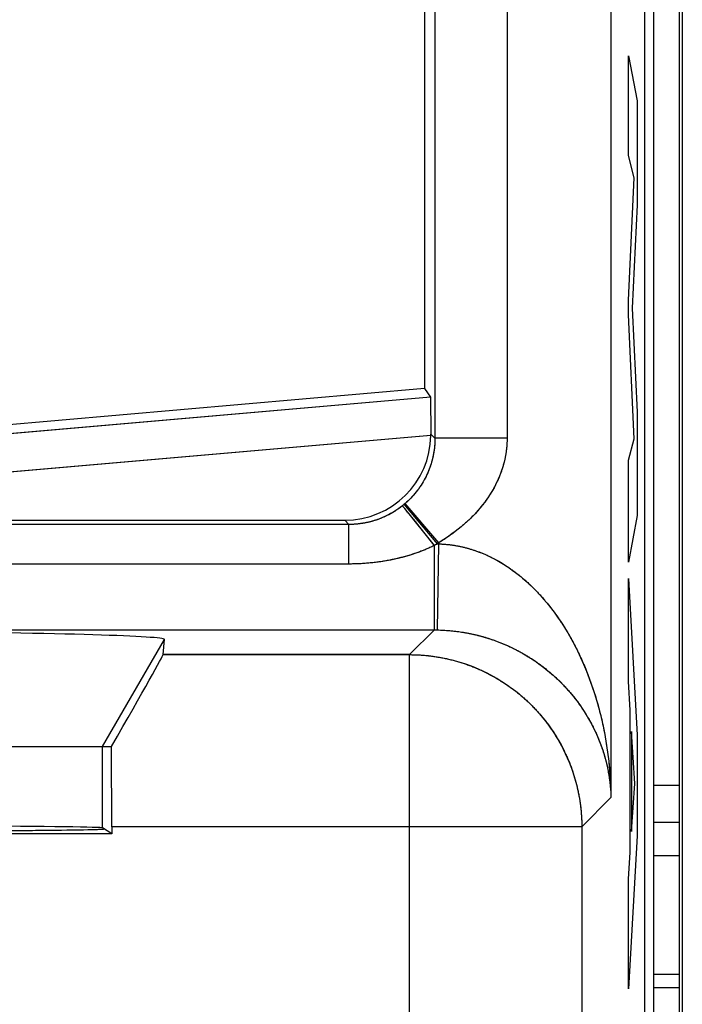
# Model space of a CAD drawing. Units: millimetres. Extents: x -22.9 to 22, y -22.7 to 26.3.
# Drawn here: x -4.2 to -0.3, y 8.8 to 14.5 of the extents above; entities that cross this region are included whole.
import ezdxf

# ---------------------------------------------------------------- set-up
doc = ezdxf.new("R2010")
doc.units = ezdxf.units.MM
doc.header["$LTSCALE"] = 16.335
doc.layers.get('0').update_dxf_attribs({"linetype": 'CONTINUOUS'})
for name, color, linetype in [('ASSI', 7, 'CONTINUOUS'), ('DRAFT', 7, 'CONTINUOUS'), ('RACCORDO', 7, 'CONTINUOUS'), ('SMUSSO', 7, 'CONTINUOUS')]:
    doc.layers.add(name, color=color, linetype=linetype)

msp = doc.modelspace()

# ---------------------------------------------------------------- linework, layer by layer
at = {"color": 7, "linetype": 'CONTINUOUS'}
for p, q in [((-0.3271, 23.7058), (-0.3271, -20.0942)), ((-0.3097, 20.3228), (-0.3097, -16.7112)), ((-9.1766, 10.2558), (-3.6768, 10.2558))]:
    msp.add_line(p, q, dxfattribs=at)
at = {"color": 253, "linetype": 'CONTINUOUS'}
for p, q in [((-0.6228, 13.6884), (-0.6228, 14.2675)), ((-0.6228, 14.2675), (-0.5722, 14.0057)), ((-0.5722, 14.0057), (-0.5722, 13.4009)), ((-0.5898, 13.5578), (-0.6228, 13.6884)), ((-0.6228, 12.8478), (-0.5898, 13.5578)), ((-0.5722, 13.4009), (-0.6003, 12.802)), ((-0.6228, 12.7629), (-0.6228, 12.8478)), ((-0.5899, 12.0432), (-0.6228, 12.7629)), ((-0.6003, 12.802), (-0.5722, 12.1967)), ((-0.5722, 12.1967), (-0.5722, 11.5979)), ((-0.6228, 11.9188), (-0.5899, 12.0432)), ((-0.6228, 11.3267), (-0.6228, 11.9188)), ((-0.5722, 11.5979), (-0.6228, 11.3267)), ((-0.6228, 11.2317), (-0.5722, 10.3222)), ((-0.6228, 10.633), (-0.6228, 11.2317)), ((-3.6768, 10.2558), (-3.3181, 10.877)), ((-0.6127, 10.466), (-0.6228, 10.633)), ((-0.6127, 9.6417), (-0.6127, 10.466)), ((-0.5861, 10.0408), (-0.6049, 10.3422)), ((-0.6049, 10.3422), (-0.6049, 9.7626)), ((-0.5722, 10.3222), (-0.5722, 9.7366)), ((-3.6768, 9.7827), (-3.6768, 10.2558)), ((-0.6049, 9.7626), (-0.5861, 10.0408)), ((-0.3271, 10.0294), (-0.4743, 10.0294)), ((-0.3271, 9.8137), (-0.4743, 9.8137)), ((-0.5722, 9.7366), (-0.6228, 8.847)), ((-0.6228, 9.4849), (-0.6127, 9.6417)), ((-0.6228, 8.847), (-0.6228, 9.4849)), ((-0.4743, 8.8557), (-0.3271, 8.8557))]:
    msp.add_line(p, q, dxfattribs=at)
at = {"color": 7, "linetype": 'CONTINUOUS'}
msp.add_circle((-7.0767, 15.8058), 3.1, dxfattribs=at)
msp.add_ellipse((-6.4267, 10.8771), major_axis=(3.1085, 0), ratio=0.017456, start_param=-0.001351, end_param=3.142944, dxfattribs=at)
at = {"layer": 'ASSI', "color": 7, "linetype": 'CONTINUOUS'}
for p, q in [((-0.4743, -16.0395), (-0.4743, 19.6511)), ((-0.5267, -15.8659), (-0.5267, 19.4775)), ((-1.8067, 15.3058), (-1.8067, 12.3356)), ((-1.8067, 12.3356), (-5.4462, 12.0172)), ((-1.8067, 12.3356), (-1.7717, 12.2854)), ((-1.7717, 12.2854), (-1.7704, 12.0695)), ((-6.5767, 11.5695), (-2.2704, 11.5695)), ((-3.325, 10.7889), (-3.3181, 10.877)), ((-9.2281, 10.2558), (-3.6252, 10.2558)), ((-3.6242, 9.7476), (-3.6768, 9.7827)), ((-3.6242, 9.7891), (-3.6242, 9.7476)), ((-3.6242, 9.7476), (-9.2291, 9.7476))]:
    msp.add_line(p, q, dxfattribs=at)
at = {"layer": 'ASSI', "color": 253, "linetype": 'CONTINUOUS'}
for p, q in [((-1.3275, 19.4143), (-1.3276, 12.0456)), ((-0.7242, 19.407), (-0.7242, 9.9584)), ((-1.7704, 12.0695), (-1.7465, 12.0456)), ((-1.3276, 12.0456), (-1.7465, 12.0456)), ((-1.9328, 11.6501), (-1.9334, 11.6508)), ((-1.9321, 11.6494), (-1.9328, 11.6501)), ((-1.9297, 11.6582), (-1.9322, 11.6562)), ((-1.9314, 11.6486), (-1.9321, 11.6494)), ((-1.9302, 11.6472), (-1.9314, 11.6486)), ((-1.9289, 11.6457), (-1.9302, 11.6472)), ((-1.9273, 11.6602), (-1.9297, 11.6582)), ((-1.927, 11.6434), (-1.9289, 11.6457)), ((-1.9249, 11.6622), (-1.9273, 11.6602)), ((-1.9242, 11.6402), (-1.927, 11.6434)), ((-1.9199, 11.6665), (-1.9249, 11.6622)), ((-1.7321, 11.4323), (-1.9249, 11.6622)), ((-1.9204, 11.6357), (-1.9242, 11.6402)), ((-1.9146, 11.6286), (-1.9204, 11.6357)), ((-1.7241, 11.4392), (-1.9199, 11.6665)), ((-1.9051, 11.6172), (-1.9146, 11.6286)), ((-1.8887, 11.597), (-1.9051, 11.6172)), ((-2.2704, 11.5695), (-2.246, 11.5452)), ((-1.8601, 11.5616), (-1.8887, 11.597)), ((-1.811, 11.5004), (-1.8601, 11.5616)), ((-2.2423, 11.5452), (-10.9373, 11.5452)), ((-2.246, 11.3154), (-2.246, 11.5452)), ((-1.7241, 11.4392), (-1.7321, 11.4323)), ((-1.7241, 11.4392), (-1.7241, 11.4322)), ((-1.7498, 10.9325), (-1.7498, 11.4234)), ((-1.7439, 11.4263), (-1.7478, 11.4244)), ((-1.7399, 11.4283), (-1.7439, 11.4263)), ((-1.736, 11.4303), (-1.7399, 11.4283)), ((-1.7321, 11.4323), (-1.736, 11.4303)), ((-1.7326, 10.9324), (-1.7241, 11.4322)), ((-1.7321, 11.4323), (-1.7241, 11.4322)), ((-2.2382, 11.3154), (-10.9373, 11.3154)), ((-21.6074, 10.9325), (-1.7498, 10.9325)), ((-1.8934, 10.7889), (-1.7498, 10.9325)), ((-1.7498, 10.9325), (-1.7441, 10.9325)), ((-1.7441, 10.9325), (-1.7384, 10.9325)), ((-1.7384, 10.9325), (-1.7326, 10.9324)), ((-1.7326, 10.9324), (-1.7239, 10.9322)), ((-1.7239, 10.9322), (-1.7152, 10.9319)), ((-1.7152, 10.9319), (-1.7065, 10.9316)), ((-1.7065, 10.9316), (-1.6977, 10.9312)), ((-1.6977, 10.9312), (-1.689, 10.9307)), ((-1.689, 10.9307), (-1.6803, 10.9301)), ((-1.6803, 10.9301), (-1.6715, 10.9295)), ((-1.6715, 10.9295), (-1.6627, 10.9288)), ((-1.6627, 10.9288), (-1.6539, 10.928)), ((-1.6539, 10.928), (-1.6452, 10.9272)), ((-1.6452, 10.9272), (-1.6363, 10.9262)), ((-1.6363, 10.9262), (-1.6275, 10.9252)), ((-1.6275, 10.9252), (-1.6187, 10.9241)), ((-1.6187, 10.9241), (-1.6098, 10.9229)), ((-3.6768, 10.2558), (-3.3181, 10.877)), ((-1.6098, 10.9229), (-1.6009, 10.9217)), ((-1.6009, 10.9217), (-1.592, 10.9203)), ((-1.8934, 6.2123), (-1.8934, 10.7889)), ((-3.6768, 9.7827), (-3.6768, 10.2558)), ((-0.8935, 9.7891), (-0.7242, 9.9584)), ((-0.8935, 9.7891), (-3.6242, 9.7891)), ((-0.8936, 9.7958), (-0.8935, 4.9592))]:
    msp.add_line(p, q, dxfattribs=at)
for points in [[(-1.7465, 19.3957), (-1.7465, 12.0422), (-1.7466, 12.0387), (-1.7466, 12.0352), (-1.7467, 12.0318), (-1.7468, 12.0283), (-1.7469, 12.0248), (-1.7471, 12.0213), (-1.7473, 12.0178), (-1.7475, 12.0143), (-1.7477, 12.0108), (-1.748, 12.0073), (-1.7483, 12.0038), (-1.7486, 12.0003), (-1.7489, 11.9968), (-1.7492, 11.9933), (-1.7496, 11.9898), (-1.75, 11.9862), (-1.7505, 11.9827), (-1.7509, 11.9791), (-1.7514, 11.9756), (-1.7519, 11.972), (-1.7525, 11.9685), (-1.753, 11.9649), (-1.7536, 11.9614), (-1.7543, 11.9578), (-1.7549, 11.9542), (-1.7556, 11.9506), (-1.7563, 11.947), (-1.757, 11.9434), (-1.7578, 11.9398), (-1.7586, 11.9361), (-1.7594, 11.9325), (-1.7603, 11.9289), (-1.7612, 11.9252), (-1.7621, 11.9216), (-1.763, 11.9179), (-1.764, 11.9142), (-1.765, 11.9106), (-1.7661, 11.9069), (-1.7671, 11.9032), (-1.7682, 11.8995), (-1.7694, 11.8958), (-1.7705, 11.8921), (-1.7718, 11.8884), (-1.773, 11.8847), (-1.7743, 11.881), (-1.7756, 11.8773), (-1.7769, 11.8735), (-1.7783, 11.8698), (-1.7797, 11.8661), (-1.7811, 11.8624), (-1.7826, 11.8587), (-1.7841, 11.855), (-1.7856, 11.8513), (-1.7872, 11.8475), (-1.7888, 11.8439), (-1.7905, 11.8402), (-1.7921, 11.8365), (-1.7938, 11.8328), (-1.7956, 11.8292), (-1.7973, 11.8255), (-1.7991, 11.8219), (-1.8009, 11.8183), (-1.8028, 11.8147), (-1.8046, 11.8111), (-1.8065, 11.8075), (-1.8085, 11.804), (-1.8104, 11.8005), (-1.8124, 11.797), (-1.8144, 11.7935), (-1.8164, 11.79), (-1.8185, 11.7866), (-1.8205, 11.7832), (-1.8226, 11.7799), (-1.8247, 11.7765), (-1.8268, 11.7732), (-1.829, 11.77), (-1.8311, 11.7667), (-1.8333, 11.7635), (-1.8355, 11.7603), (-1.8376, 11.7572), (-1.8398, 11.7541), (-1.8421, 11.751), (-1.8443, 11.748), (-1.8465, 11.745), (-1.8488, 11.742), (-1.851, 11.7391), (-1.8533, 11.7362), (-1.8555, 11.7333), (-1.8578, 11.7305), (-1.8601, 11.7277), (-1.8624, 11.7249), (-1.8647, 11.7222), (-1.867, 11.7195), (-1.8692, 11.7168), (-1.8715, 11.7142), (-1.8738, 11.7116), (-1.8761, 11.7091), (-1.8784, 11.7066), (-1.8807, 11.7041), (-1.8831, 11.7016), (-1.8854, 11.6992), (-1.8877, 11.6968), (-1.89, 11.6944), (-1.8923, 11.6921), (-1.8946, 11.6898), (-1.8969, 11.6875), (-1.8992, 11.6853), (-1.9015, 11.6831), (-1.9038, 11.6809), (-1.9061, 11.6788), (-1.9084, 11.6767), (-1.9107, 11.6746), (-1.913, 11.6725), (-1.9153, 11.6705), (-1.9176, 11.6684), (-1.9199, 11.6665)], [(-1.3276, 12.0456), (-1.3276, 12.0416), (-1.3276, 12.0375), (-1.3277, 12.0334), (-1.3278, 12.0293), (-1.3279, 12.0252), (-1.3281, 12.0211), (-1.3283, 12.017), (-1.3285, 12.0129), (-1.3288, 12.0088), (-1.3291, 12.0047), (-1.3294, 12.0006), (-1.3297, 11.9964), (-1.3301, 11.9923), (-1.3305, 11.9882), (-1.331, 11.9841), (-1.3314, 11.9799), (-1.3319, 11.9758), (-1.3325, 11.9716), (-1.333, 11.9675), (-1.3336, 11.9633), (-1.3342, 11.9591), (-1.3349, 11.955), (-1.3356, 11.9508), (-1.3363, 11.9467), (-1.3371, 11.9425), (-1.3379, 11.9383), (-1.3387, 11.9341), (-1.3396, 11.9299), (-1.3404, 11.9257), (-1.3414, 11.9215), (-1.3423, 11.9173), (-1.3433, 11.9131), (-1.3443, 11.9089), (-1.3454, 11.9047), (-1.3465, 11.9005), (-1.3476, 11.8962), (-1.3488, 11.892), (-1.35, 11.8877), (-1.3512, 11.8835), (-1.3525, 11.8792), (-1.3538, 11.875), (-1.3552, 11.8707), (-1.3565, 11.8664), (-1.358, 11.8621), (-1.3594, 11.8578), (-1.3609, 11.8535), (-1.3625, 11.8492), (-1.364, 11.8449), (-1.3656, 11.8406), (-1.3673, 11.8362), (-1.369, 11.8319), (-1.3707, 11.8276), (-1.3725, 11.8232), (-1.3743, 11.8189), (-1.3762, 11.8145), (-1.3781, 11.8101), (-1.38, 11.8058), (-1.382, 11.8014), (-1.384, 11.797), (-1.3861, 11.7926), (-1.3882, 11.7882), (-1.3903, 11.7838), (-1.3925, 11.7794), (-1.3948, 11.775), (-1.397, 11.7706), (-1.3994, 11.7661), (-1.4017, 11.7617), (-1.4042, 11.7573), (-1.4066, 11.7528), (-1.4091, 11.7484), (-1.4117, 11.744), (-1.4143, 11.7395), (-1.4169, 11.7351), (-1.4196, 11.7306), (-1.4223, 11.7262), (-1.4251, 11.7218), (-1.4279, 11.7173), (-1.4308, 11.7129), (-1.4337, 11.7084), (-1.4367, 11.704), (-1.4397, 11.6995), (-1.4428, 11.6951), (-1.4459, 11.6907), (-1.449, 11.6862), (-1.4522, 11.6818), (-1.4554, 11.6774), (-1.4587, 11.673), (-1.4621, 11.6686), (-1.4654, 11.6642), (-1.4689, 11.6598), (-1.4723, 11.6554), (-1.4758, 11.651), (-1.4794, 11.6466), (-1.483, 11.6423), (-1.4866, 11.6379), (-1.4903, 11.6336), (-1.4941, 11.6292), (-1.4978, 11.6249), (-1.5017, 11.6206), (-1.5055, 11.6163), (-1.5094, 11.6121), (-1.5134, 11.6078), (-1.5173, 11.6035), (-1.5214, 11.5993), (-1.5254, 11.5951), (-1.5295, 11.5909), (-1.5337, 11.5867), (-1.5378, 11.5826), (-1.5421, 11.5784), (-1.5463, 11.5743), (-1.5506, 11.5702), (-1.5549, 11.5661), (-1.5593, 11.5621), (-1.5637, 11.558), (-1.5681, 11.554), (-1.5726, 11.55), (-1.5771, 11.546), (-1.5816, 11.5421), (-1.5862, 11.5382), (-1.5907, 11.5343), (-1.5954, 11.5304), (-1.6, 11.5266), (-1.6047, 11.5227), (-1.6094, 11.5189), (-1.6141, 11.5152), (-1.6189, 11.5114), (-1.6237, 11.5077), (-1.6285, 11.504), (-1.6333, 11.5003), (-1.6382, 11.4967), (-1.6431, 11.4931), (-1.648, 11.4895), (-1.6529, 11.486), (-1.6579, 11.4824), (-1.6628, 11.4789), (-1.6678, 11.4755), (-1.6728, 11.472), (-1.6779, 11.4686), (-1.6829, 11.4652), (-1.688, 11.4619), (-1.6931, 11.4585), (-1.6982, 11.4552), (-1.7034, 11.452), (-1.7085, 11.4487), (-1.7137, 11.4455), (-1.7189, 11.4423), (-1.7241, 11.4392)], [(-1.9359, 11.6532), (-1.9387, 11.651), (-1.9416, 11.6488), (-1.9444, 11.6466), (-1.9473, 11.6444), (-1.9503, 11.6423), (-1.9532, 11.6401), (-1.9562, 11.638), (-1.9592, 11.6358), (-1.9623, 11.6337), (-1.9654, 11.6316), (-1.9685, 11.6295), (-1.9716, 11.6274), (-1.9748, 11.6253), (-1.978, 11.6233), (-1.9812, 11.6213), (-1.9845, 11.6192), (-1.9877, 11.6172), (-1.991, 11.6153), (-1.9944, 11.6133), (-1.9977, 11.6114), (-2.0011, 11.6094), (-2.0045, 11.6075), (-2.008, 11.6057), (-2.0114, 11.6038), (-2.0149, 11.602), (-2.0184, 11.6002), (-2.0219, 11.5984), (-2.0254, 11.5966), (-2.029, 11.5949), (-2.0326, 11.5932), (-2.0361, 11.5915), (-2.0398, 11.5898), (-2.0434, 11.5882), (-2.047, 11.5866), (-2.0507, 11.585), (-2.0543, 11.5835), (-2.058, 11.582), (-2.0617, 11.5805), (-2.0654, 11.579), (-2.0691, 11.5776), (-2.0728, 11.5762), (-2.0765, 11.5749), (-2.0803, 11.5735), (-2.084, 11.5722), (-2.0877, 11.571), (-2.0915, 11.5697), (-2.0953, 11.5685), (-2.099, 11.5673), (-2.1028, 11.5662), (-2.1065, 11.5651), (-2.1103, 11.564), (-2.1141, 11.5629), (-2.1179, 11.5619), (-2.1216, 11.5609), (-2.1254, 11.56), (-2.1292, 11.5591), (-2.133, 11.5582), (-2.1368, 11.5573), (-2.1405, 11.5565), (-2.1443, 11.5557), (-2.1481, 11.5549), (-2.1519, 11.5541), (-2.1557, 11.5534), (-2.1595, 11.5527), (-2.1632, 11.5521), (-2.167, 11.5515), (-2.1708, 11.5509), (-2.1746, 11.5503), (-2.1783, 11.5498), (-2.1821, 11.5493), (-2.1859, 11.5488), (-2.1897, 11.5484), (-2.1934, 11.548), (-2.1972, 11.5476), (-2.201, 11.5472), (-2.2047, 11.5469), (-2.2085, 11.5466), (-2.2123, 11.5463), (-2.216, 11.5461), (-2.2198, 11.5459), (-2.2236, 11.5457), (-2.2273, 11.5455), (-2.2311, 11.5454), (-2.2348, 11.5453), (-2.2386, 11.5452), (-2.2423, 11.5452)], [(-1.9322, 11.6562), (-1.9347, 11.6542), (-1.9359, 11.6532)], [(-1.9334, 11.6508), (-1.9337, 11.651), (-1.9339, 11.6513), (-1.9342, 11.6516), (-1.9344, 11.6518), (-1.9346, 11.652), (-1.9348, 11.6522), (-1.935, 11.6524), (-1.9351, 11.6526), (-1.9353, 11.6527), (-1.9354, 11.6529), (-1.9356, 11.653), (-1.9357, 11.653), (-1.9357, 11.6531), (-1.9358, 11.6532), (-1.9359, 11.6532), (-1.9359, 11.6532)], [(-1.7498, 11.4234), (-1.7515, 11.4255), (-1.811, 11.5004)], [(-1.7478, 11.4244), (-1.755, 11.4208), (-1.7602, 11.4183), (-1.7655, 11.4158), (-1.7708, 11.4133), (-1.7763, 11.4108), (-1.7817, 11.4084), (-1.7873, 11.4059), (-1.7929, 11.4035), (-1.7985, 11.4011), (-1.8042, 11.3987), (-1.81, 11.3963), (-1.8158, 11.394), (-1.8217, 11.3916), (-1.8277, 11.3893), (-1.8337, 11.3871), (-1.8398, 11.3848), (-1.8459, 11.3825), (-1.8521, 11.3803), (-1.8584, 11.3781), (-1.8647, 11.376), (-1.8711, 11.3738), (-1.8775, 11.3717), (-1.884, 11.3696), (-1.8906, 11.3676), (-1.8972, 11.3655), (-1.9038, 11.3635), (-1.9105, 11.3616), (-1.9173, 11.3596), (-1.9241, 11.3577), (-1.931, 11.3559), (-1.9379, 11.3541), (-1.9448, 11.3523), (-1.9518, 11.3505), (-1.9589, 11.3488), (-1.9659, 11.3471), (-1.9731, 11.3455), (-1.9802, 11.3439), (-1.9874, 11.3423), (-1.9946, 11.3408), (-2.0019, 11.3393), (-2.0092, 11.3379), (-2.0166, 11.3365), (-2.0239, 11.3351), (-2.0313, 11.3338), (-2.0387, 11.3325), (-2.0462, 11.3313), (-2.0537, 11.3301), (-2.0612, 11.329), (-2.0687, 11.3279), (-2.0763, 11.3268), (-2.0839, 11.3258), (-2.0915, 11.3248), (-2.0991, 11.3239), (-2.1067, 11.3231), (-2.1144, 11.3222), (-2.122, 11.3215), (-2.1297, 11.3207), (-2.1374, 11.32), (-2.1451, 11.3194), (-2.1528, 11.3188), (-2.1605, 11.3183), (-2.1683, 11.3178), (-2.176, 11.3173), (-2.1838, 11.3169), (-2.1915, 11.3166), (-2.1993, 11.3163), (-2.2071, 11.316), (-2.2149, 11.3158), (-2.2227, 11.3156), (-2.2304, 11.3155), (-2.2382, 11.3154)], [(-1.7241, 11.4322), (-1.7197, 11.4321), (-1.7153, 11.4319), (-1.7108, 11.4318), (-1.7064, 11.4315), (-1.702, 11.4313), (-1.6976, 11.431), (-1.6932, 11.4307), (-1.6888, 11.4304), (-1.6844, 11.43), (-1.6799, 11.4297), (-1.6755, 11.4292), (-1.6711, 11.4288), (-1.6667, 11.4283), (-1.6622, 11.4278), (-1.6578, 11.4273), (-1.6533, 11.4267), (-1.6489, 11.4261), (-1.6445, 11.4255), (-1.64, 11.4248), (-1.6356, 11.4242), (-1.6311, 11.4234), (-1.6266, 11.4227), (-1.6222, 11.4219), (-1.6177, 11.4211), (-1.6132, 11.4203), (-1.6088, 11.4194), (-1.6043, 11.4185), (-1.5998, 11.4176), (-1.5953, 11.4166), (-1.5908, 11.4156), (-1.5863, 11.4146), (-1.5818, 11.4136), (-1.5773, 11.4125), (-1.5728, 11.4114), (-1.5682, 11.4102), (-1.5637, 11.409), (-1.5592, 11.4078), (-1.5546, 11.4066), (-1.5501, 11.4053), (-1.5455, 11.404), (-1.541, 11.4026), (-1.5364, 11.4012), (-1.5318, 11.3998), (-1.5273, 11.3983), (-1.5227, 11.3968), (-1.5181, 11.3953), (-1.5135, 11.3938), (-1.5089, 11.3922), (-1.5043, 11.3905), (-1.4996, 11.3889), (-1.495, 11.3871), (-1.4904, 11.3854), (-1.4857, 11.3836), (-1.4811, 11.3818), (-1.4764, 11.3799), (-1.4718, 11.3781), (-1.4671, 11.3761), (-1.4624, 11.3741), (-1.4577, 11.3721), (-1.453, 11.3701), (-1.4483, 11.368), (-1.4436, 11.3659), (-1.4389, 11.3637), (-1.4341, 11.3615), (-1.4294, 11.3592), (-1.4247, 11.3569), (-1.4199, 11.3546), (-1.4151, 11.3522), (-1.4104, 11.3498), (-1.4056, 11.3473), (-1.4008, 11.3448), (-1.396, 11.3422), (-1.3912, 11.3396), (-1.3864, 11.337), (-1.3816, 11.3343), (-1.3767, 11.3315), (-1.3719, 11.3287), (-1.367, 11.3259), (-1.3622, 11.323), (-1.3573, 11.3201), (-1.3524, 11.3171), (-1.3476, 11.3141), (-1.3427, 11.311), (-1.3378, 11.3079), (-1.3329, 11.3047), (-1.3279, 11.3015), (-1.323, 11.2982), (-1.3181, 11.2948), (-1.3131, 11.2915), (-1.3082, 11.288), (-1.3032, 11.2845), (-1.2983, 11.281), (-1.2933, 11.2774), (-1.2883, 11.2737), (-1.2833, 11.27), (-1.2783, 11.2662), (-1.2733, 11.2624), (-1.2683, 11.2585), (-1.2633, 11.2546), (-1.2583, 11.2506), (-1.2532, 11.2465), (-1.2482, 11.2424), (-1.2432, 11.2382), (-1.2381, 11.234), (-1.2331, 11.2297), (-1.228, 11.2253), (-1.2229, 11.2209), (-1.2179, 11.2164), (-1.2128, 11.2119), (-1.2077, 11.2072), (-1.2026, 11.2026), (-1.1975, 11.1978), (-1.1924, 11.193), (-1.1873, 11.1881), (-1.1822, 11.1832), (-1.1771, 11.1782), (-1.172, 11.1731), (-1.1669, 11.1679), (-1.1618, 11.1627), (-1.1567, 11.1574), (-1.1515, 11.1521), (-1.1464, 11.1466), (-1.1413, 11.1411), (-1.1362, 11.1355), (-1.1311, 11.1299), (-1.126, 11.1242), (-1.1208, 11.1184), (-1.1157, 11.1125), (-1.1106, 11.1065), (-1.1055, 11.1005), (-1.1004, 11.0944), (-1.0953, 11.0882), (-1.0902, 11.082), (-1.0851, 11.0756), (-1.08, 11.0692), (-1.0749, 11.0627), (-1.0698, 11.0562), (-1.0647, 11.0495), (-1.0596, 11.0428), (-1.0546, 11.036), (-1.0495, 11.0291), (-1.0445, 11.0221), (-1.0394, 11.015), (-1.0344, 11.0079), (-1.0294, 11.0007), (-1.0244, 10.9934), (-1.0194, 10.986), (-1.0144, 10.9785), (-1.0094, 10.971), (-1.0045, 10.9633), (-0.9995, 10.9556), (-0.9946, 10.9478), (-0.9897, 10.9399), (-0.9848, 10.9319), (-0.9799, 10.9238), (-0.9751, 10.9156), (-0.9702, 10.9074), (-0.9654, 10.8991), (-0.9606, 10.8906), (-0.9558, 10.8821), (-0.9511, 10.8735), (-0.9463, 10.8648), (-0.9416, 10.8561), (-0.937, 10.8472), (-0.9323, 10.8383), (-0.9277, 10.8292), (-0.9231, 10.8201), (-0.9185, 10.8109), (-0.9139, 10.8016), (-0.9094, 10.7922), (-0.9049, 10.7827), (-0.9005, 10.7732), (-0.8961, 10.7635), (-0.8917, 10.7538), (-0.8873, 10.744), (-0.883, 10.7341), (-0.8787, 10.7241), (-0.8745, 10.714), (-0.8703, 10.7038), (-0.8662, 10.6936), (-0.862, 10.6832), (-0.858, 10.6728), (-0.8539, 10.6623), (-0.8499, 10.6517), (-0.846, 10.6411), (-0.8421, 10.6303), (-0.8382, 10.6195), (-0.8344, 10.6086), (-0.8307, 10.5976), (-0.827, 10.5865), (-0.8233, 10.5754), (-0.8197, 10.5641), (-0.8162, 10.5528), (-0.8127, 10.5414), (-0.8092, 10.53), (-0.8058, 10.5185), (-0.8025, 10.5069), (-0.7992, 10.4952), (-0.796, 10.4834)], [(-1.592, 10.9203), (-1.5831, 10.9189), (-1.5786, 10.9182), (-1.5741, 10.9174), (-1.5696, 10.9166), (-1.5651, 10.9158), (-1.5607, 10.915), (-1.5562, 10.9141), (-1.5516, 10.9132), (-1.5471, 10.9124), (-1.5426, 10.9114), (-1.5381, 10.9105), (-1.5335, 10.9095), (-1.529, 10.9086), (-1.5245, 10.9075), (-1.5199, 10.9065), (-1.5153, 10.9055), (-1.5108, 10.9044), (-1.5062, 10.9033), (-1.5016, 10.9022), (-1.497, 10.901), (-1.4924, 10.8998), (-1.4878, 10.8986), (-1.4832, 10.8974), (-1.4786, 10.8962), (-1.4739, 10.8949), (-1.4693, 10.8936), (-1.4646, 10.8923), (-1.46, 10.8909), (-1.4553, 10.8896), (-1.4507, 10.8882), (-1.446, 10.8867), (-1.4413, 10.8853), (-1.4366, 10.8838), (-1.4319, 10.8823), (-1.4272, 10.8808), (-1.4225, 10.8792), (-1.4177, 10.8776), (-1.413, 10.876), (-1.4083, 10.8744), (-1.4035, 10.8727), (-1.3987, 10.871), (-1.394, 10.8693), (-1.3892, 10.8675), (-1.3844, 10.8657), (-1.3796, 10.8639), (-1.3748, 10.862), (-1.37, 10.8602), (-1.3652, 10.8582), (-1.3603, 10.8563), (-1.3555, 10.8543), (-1.3506, 10.8523), (-1.3458, 10.8503), (-1.3409, 10.8482), (-1.336, 10.8461), (-1.3312, 10.844), (-1.3263, 10.8418), (-1.3214, 10.8396), (-1.3165, 10.8373), (-1.3116, 10.8351), (-1.3066, 10.8328), (-1.3017, 10.8304), (-1.2968, 10.828), (-1.2918, 10.8256), (-1.2869, 10.8232), (-1.2819, 10.8207), (-1.277, 10.8181), (-1.272, 10.8156), (-1.267, 10.813), (-1.262, 10.8103), (-1.257, 10.8077), (-1.252, 10.805), (-1.247, 10.8022), (-1.242, 10.7994), (-1.237, 10.7966), (-1.232, 10.7937), (-1.2269, 10.7908), (-1.2219, 10.7878), (-1.2168, 10.7848), (-1.2118, 10.7818), (-1.2067, 10.7787), (-1.2017, 10.7756), (-1.1966, 10.7724), (-1.1916, 10.7692), (-1.1865, 10.766), (-1.1814, 10.7627), (-1.1764, 10.7593), (-1.1713, 10.7559), (-1.1662, 10.7525), (-1.1611, 10.749), (-1.156, 10.7455), (-1.151, 10.7419), (-1.1459, 10.7383), (-1.1408, 10.7347), (-1.1357, 10.731), (-1.1306, 10.7272), (-1.1255, 10.7234), (-1.1204, 10.7196), (-1.1154, 10.7157), (-1.1103, 10.7117), (-1.1052, 10.7077), (-1.1001, 10.7037), (-1.095, 10.6996), (-1.09, 10.6954), (-1.0849, 10.6912), (-1.0798, 10.687), (-1.0748, 10.6827), (-1.0697, 10.6783), (-1.0647, 10.6739), (-1.0596, 10.6694), (-1.0546, 10.6649), (-1.0496, 10.6604), (-1.0446, 10.6558), (-1.0396, 10.6511), (-1.0346, 10.6464), (-1.0296, 10.6416), (-1.0246, 10.6368), (-1.0197, 10.6319), (-1.0147, 10.6269), (-1.0098, 10.6219), (-1.0048, 10.6169), (-0.9999, 10.6118), (-0.995, 10.6066), (-0.9902, 10.6014), (-0.9853, 10.5961), (-0.9805, 10.5908), (-0.9756, 10.5854), (-0.9708, 10.58), (-0.966, 10.5745), (-0.9613, 10.5689), (-0.9565, 10.5633), (-0.9518, 10.5576), (-0.9471, 10.5519), (-0.9424, 10.5461), (-0.9378, 10.5403), (-0.9331, 10.5344), (-0.9285, 10.5285), (-0.924, 10.5225), (-0.9194, 10.5164), (-0.9149, 10.5103), (-0.9104, 10.5041), (-0.906, 10.4979), (-0.9015, 10.4916), (-0.8971, 10.4852), (-0.8928, 10.4788), (-0.8885, 10.4724), (-0.8842, 10.4659), (-0.8799, 10.4593), (-0.8757, 10.4527), (-0.8715, 10.446), (-0.8674, 10.4393), (-0.8633, 10.4325), (-0.8592, 10.4256), (-0.8552, 10.4187), (-0.8512, 10.4118), (-0.8473, 10.4048), (-0.8434, 10.3977), (-0.8396, 10.3906), (-0.8358, 10.3835), (-0.832, 10.3763), (-0.8284, 10.369), (-0.8247, 10.3617), (-0.8211, 10.3543), (-0.8176, 10.3469), (-0.8141, 10.3395), (-0.8106, 10.332), (-0.8073, 10.3244), (-0.8039, 10.3168), (-0.8007, 10.3092), (-0.7974, 10.3015), (-0.7943, 10.2937), (-0.7912, 10.286), (-0.7882, 10.2781), (-0.7852, 10.2703), (-0.7823, 10.2624), (-0.7794, 10.2544), (-0.7766, 10.2464), (-0.7739, 10.2384), (-0.7712, 10.2304), (-0.7686, 10.2223), (-0.7661, 10.2141), (-0.7637, 10.206), (-0.7613, 10.1977), (-0.7589, 10.1895), (-0.7567, 10.1812), (-0.7545, 10.1729), (-0.7524, 10.1646), (-0.7503, 10.1562), (-0.7484, 10.1478), (-0.7465, 10.1394), (-0.7446, 10.1309), (-0.7429, 10.1225), (-0.7412, 10.114), (-0.7396, 10.1054), (-0.7381, 10.0969), (-0.7366, 10.0883), (-0.7352, 10.0797), (-0.7339, 10.0711), (-0.7327, 10.0625), (-0.7316, 10.0539)], [(-3.325, 10.7889), (-1.8867, 10.7889), (-1.88, 10.7888), (-1.8732, 10.7887), (-1.8665, 10.7886), (-1.8598, 10.7884), (-1.8531, 10.7881), (-1.8464, 10.7878), (-1.8397, 10.7875), (-1.833, 10.7871), (-1.8263, 10.7867), (-1.8196, 10.7862), (-1.8129, 10.7857), (-1.8063, 10.7851), (-1.7996, 10.7845), (-1.7929, 10.7838), (-1.7862, 10.7831), (-1.7795, 10.7824), (-1.7729, 10.7816), (-1.7662, 10.7808), (-1.7596, 10.7799), (-1.7529, 10.779), (-1.7463, 10.778), (-1.7396, 10.777), (-1.733, 10.7759), (-1.7264, 10.7748), (-1.7198, 10.7737), (-1.7132, 10.7725), (-1.7066, 10.7713), (-1.7, 10.77), (-1.6934, 10.7687), (-1.6869, 10.7673), (-1.6803, 10.7659), (-1.6737, 10.7644), (-1.6672, 10.7629), (-1.6607, 10.7614), (-1.6541, 10.7598), (-1.6476, 10.7582), (-1.6411, 10.7565), (-1.6346, 10.7548), (-1.6282, 10.753), (-1.6217, 10.7512), (-1.6153, 10.7494), (-1.6088, 10.7475), (-1.6024, 10.7456), (-1.596, 10.7436), (-1.5896, 10.7416), (-1.5832, 10.7395), (-1.5768, 10.7374), (-1.5705, 10.7352), (-1.5641, 10.7331), (-1.5578, 10.7308), (-1.5515, 10.7286), (-1.5452, 10.7262), (-1.5389, 10.7239), (-1.5326, 10.7215), (-1.5264, 10.719), (-1.5201, 10.7165), (-1.5139, 10.714), (-1.5077, 10.7114), (-1.5015, 10.7088), (-1.4954, 10.7062), (-1.4892, 10.7035), (-1.4831, 10.7008), (-1.477, 10.698), (-1.4709, 10.6952), (-1.4648, 10.6923), (-1.4588, 10.6894), (-1.4527, 10.6865), (-1.4467, 10.6835), (-1.4407, 10.6805), (-1.4348, 10.6774), (-1.4288, 10.6743), (-1.4229, 10.6712), (-1.417, 10.668), (-1.4111, 10.6648), (-1.4052, 10.6615), (-1.3994, 10.6582), (-1.3935, 10.6549), (-1.3877, 10.6515), (-1.382, 10.6481), (-1.3762, 10.6446), (-1.3705, 10.6411), (-1.3648, 10.6376), (-1.3591, 10.634), (-1.3534, 10.6304), (-1.3478, 10.6268), (-1.3422, 10.6231), (-1.3366, 10.6194), (-1.331, 10.6156), (-1.3255, 10.6118), (-1.32, 10.608), (-1.3145, 10.6041), (-1.309, 10.6002), (-1.3036, 10.5963), (-1.2982, 10.5923), (-1.2928, 10.5883), (-1.2875, 10.5842), (-1.2822, 10.5802), (-1.2769, 10.576), (-1.2716, 10.5719), (-1.2663, 10.5677), (-1.2611, 10.5635), (-1.2559, 10.5592), (-1.2508, 10.5549), (-1.2457, 10.5506), (-1.2406, 10.5462), (-1.2355, 10.5418), (-1.2305, 10.5374), (-1.2255, 10.5329), (-1.2205, 10.5284), (-1.2155, 10.5239), (-1.2106, 10.5193), (-1.2057, 10.5147), (-1.2009, 10.5101), (-1.196, 10.5054), (-1.1912, 10.5007), (-1.1865, 10.496), (-1.1818, 10.4912), (-1.1771, 10.4864), (-1.1724, 10.4816), (-1.1678, 10.4767), (-1.1632, 10.4719), (-1.1586, 10.4669), (-1.1541, 10.462), (-1.1496, 10.457), (-1.1451, 10.452), (-1.1407, 10.447), (-1.1363, 10.4419), (-1.1319, 10.4368), (-1.1276, 10.4317), (-1.1233, 10.4265), (-1.119, 10.4213), (-1.1148, 10.4161), (-1.1106, 10.4109), (-1.1064, 10.4056), (-1.1023, 10.4003), (-1.0982, 10.395), (-1.0942, 10.3896), (-1.0902, 10.3843), (-1.0862, 10.3788), (-1.0822, 10.3734), (-1.0783, 10.368), (-1.0745, 10.3625), (-1.0706, 10.357), (-1.0668, 10.3514), (-1.0631, 10.3459), (-1.0594, 10.3403), (-1.0557, 10.3347), (-1.052, 10.329), (-1.0484, 10.3234), (-1.0449, 10.3177), (-1.0413, 10.312), (-1.0378, 10.3063), (-1.0344, 10.3005), (-1.031, 10.2947), (-1.0276, 10.2889), (-1.0242, 10.2831), (-1.021, 10.2772), (-1.0177, 10.2714), (-1.0145, 10.2655), (-1.0113, 10.2596), (-1.0082, 10.2537), (-1.0051, 10.2477), (-1.002, 10.2417), (-0.999, 10.2357), (-0.996, 10.2297), (-0.9931, 10.2237), (-0.9902, 10.2176), (-0.9873, 10.2116), (-0.9845, 10.2055), (-0.9817, 10.1994), (-0.979, 10.1932), (-0.9763, 10.1871), (-0.9736, 10.1809), (-0.971, 10.1747), (-0.9684, 10.1685), (-0.9659, 10.1623), (-0.9634, 10.1561), (-0.961, 10.1498), (-0.9586, 10.1436), (-0.9562, 10.1373), (-0.9539, 10.131), (-0.9516, 10.1247), (-0.9494, 10.1183), (-0.9472, 10.112), (-0.9451, 10.1056), (-0.943, 10.0993), (-0.9409, 10.0929), (-0.9389, 10.0865), (-0.9369, 10.0801), (-0.935, 10.0736), (-0.9331, 10.0672), (-0.9312, 10.0608), (-0.9294, 10.0543), (-0.9277, 10.0478), (-0.9259, 10.0413), (-0.9243, 10.0348), (-0.9226, 10.0283), (-0.9211, 10.0218)], [(-0.796, 10.4834), (-0.7929, 10.4716), (-0.7898, 10.4597), (-0.7867, 10.4478), (-0.7838, 10.4358), (-0.7808, 10.4237), (-0.778, 10.4116), (-0.7752, 10.3993), (-0.7725, 10.3871), (-0.7699, 10.3748), (-0.7673, 10.3624), (-0.7648, 10.3499), (-0.7623, 10.3374), (-0.7599, 10.3249), (-0.7576, 10.3123), (-0.7554, 10.2996), (-0.7533, 10.2869), (-0.7512, 10.2741), (-0.7491, 10.2613), (-0.7472, 10.2485), (-0.7453, 10.2356), (-0.7435, 10.2227), (-0.7418, 10.2097), (-0.7402, 10.1967), (-0.7386, 10.1836), (-0.7371, 10.1705), (-0.7357, 10.1574), (-0.7344, 10.1443), (-0.7331, 10.1311), (-0.732, 10.1179), (-0.7309, 10.1047), (-0.7299, 10.0914), (-0.7289, 10.0782), (-0.7281, 10.0649), (-0.7273, 10.0516), (-0.7266, 10.0383), (-0.726, 10.025), (-0.7255, 10.0117), (-0.7251, 9.9984), (-0.7247, 9.9851), (-0.7244, 9.9717), (-0.7242, 9.9584)], [(-0.9211, 10.0218), (-0.9195, 10.0153), (-0.918, 10.0087), (-0.9166, 10.0022), (-0.9152, 9.9956), (-0.9138, 9.989), (-0.9125, 9.9825), (-0.9112, 9.9759), (-0.91, 9.9693), (-0.9088, 9.9627), (-0.9076, 9.9561), (-0.9065, 9.9494), (-0.9055, 9.9428), (-0.9045, 9.9362), (-0.9035, 9.9295), (-0.9026, 9.9229), (-0.9017, 9.9162), (-0.9009, 9.9096), (-0.9001, 9.9029), (-0.8993, 9.8962), (-0.8986, 9.8896), (-0.898, 9.8829), (-0.8974, 9.8762), (-0.8968, 9.8695), (-0.8963, 9.8628), (-0.8958, 9.8561), (-0.8954, 9.8494), (-0.895, 9.8427), (-0.8946, 9.836), (-0.8944, 9.8293), (-0.8941, 9.8226), (-0.8939, 9.8159), (-0.8937, 9.8092), (-0.8936, 9.8025), (-0.8936, 9.7958)], [(-0.7316, 10.0539), (-0.7305, 10.0453), (-0.7295, 10.0366), (-0.7286, 10.0279), (-0.7278, 10.0193), (-0.727, 10.0106), (-0.7264, 10.0019), (-0.7258, 9.9932), (-0.7253, 9.9845), (-0.7248, 9.9758), (-0.7245, 9.9671), (-0.7242, 9.9584)]]:
    msp.add_lwpolyline(points, dxfattribs=at)
at = {"layer": 'ASSI', "color": 7, "linetype": 'CONTINUOUS'}
for points in [[(-1.7717, 12.2854), (-5.4584, 11.9629), (-5.4729, 11.9618), (-5.4874, 11.9607), (-5.5019, 11.9596), (-5.5164, 11.9587), (-5.5309, 11.9578), (-5.5454, 11.957), (-5.5599, 11.9563), (-5.5745, 11.9556), (-5.589, 11.955), (-5.6035, 11.9545), (-5.6181, 11.954), (-5.6326, 11.9536), (-5.6472, 11.9533), (-5.6617, 11.953), (-5.6762, 11.9529), (-5.6908, 11.9528)], [(-1.7704, 12.0628), (-5.4401, 11.7417), (-5.4557, 11.7405), (-5.4713, 11.7393), (-5.4868, 11.7382), (-5.5024, 11.7372), (-5.518, 11.7363), (-5.5336, 11.7354), (-5.5492, 11.7346), (-5.5648, 11.7339), (-5.5804, 11.7332), (-5.596, 11.7327), (-5.6116, 11.7322), (-5.6272, 11.7318), (-5.6428, 11.7314), (-5.6585, 11.7312), (-5.6741, 11.731), (-5.6897, 11.7308)]]:
    msp.add_lwpolyline(points, dxfattribs=at)
msp.add_circle((-7.0767, 15.8058), 3.1, dxfattribs=at)
for centre, major_axis, ratio, start_param, end_param in [((-2.2707, 12.0698), (-0.214, 0.4559), 0.991908, -2.020625, -2.00716), ((-2.2704, 12.0695), (0.3536, -0.3536), 0.999967, -0.785382, 0.771916), ((-6.4267, 10.8771), (3.1085, 0), 0.017456, -0.001351, 3.142944), ((-3.9024, 9.7891), (0.5774, 1), 0.006545, -1.081452, -0.013674), ((-3.6329, 9.7891), (0, 1), 0.008727, -1.570796, -1.085231), ((-6.4267, 9.7826), (2.75, 0), 0.005818, 0.008727, 3.132866), ((-6.4267, 9.777), (2.7584, 0), 0.005818, -3.141593, 0)]:
    msp.add_ellipse(centre, major_axis=major_axis, ratio=ratio, start_param=start_param, end_param=end_param, dxfattribs=at)
at = {"layer": 'DRAFT', "color": 7, "linetype": 'CONTINUOUS'}
for p, q in [((-1.8067, 15.3058), (-1.8067, 12.3356)), ((-3.6242, 9.7476), (-3.6768, 9.7827)), ((-3.6242, 9.7476), (-9.2291, 9.7476))]:
    msp.add_line(p, q, dxfattribs=at)
for centre, major_axis, start_param, end_param in [((-6.4267, 9.7826), (2.75, 0), 0.008727, 3.132866), ((-6.4267, 9.777), (2.7584, 0), 3.141593, 6.283185)]:
    msp.add_ellipse(centre, major_axis=major_axis, ratio=0.005818, start_param=start_param, end_param=end_param, dxfattribs=at)
at = {"layer": 'RACCORDO', "color": 253, "linetype": 'CONTINUOUS'}
for p, q in [((-1.7465, 19.5659), (-1.7465, 12.0456)), ((-1.3276, 19.3957), (-1.3276, 12.0456)), ((-0.7242, 19.3957), (-0.7242, 9.9584)), ((-1.7704, 12.0695), (-1.7465, 12.0456)), ((-1.3276, 12.0456), (-1.7465, 12.0456)), ((-1.9219, 11.6374), (-1.9267, 11.6431)), ((-1.9199, 11.6665), (-1.9249, 11.6622)), ((-1.7321, 11.4323), (-1.9249, 11.6622)), ((-1.9162, 11.6306), (-1.9219, 11.6374)), ((-1.7241, 11.4392), (-1.9199, 11.6665)), ((-1.906, 11.6182), (-1.9162, 11.6306)), ((-1.8894, 11.5979), (-1.906, 11.6182)), ((-2.2704, 11.5695), (-2.246, 11.5452)), ((-1.859, 11.5603), (-1.8894, 11.5979)), ((-1.8104, 11.4997), (-1.859, 11.5603)), ((-2.246, 11.5452), (-10.9373, 11.5452)), ((-2.246, 11.3154), (-2.246, 11.5452)), ((-1.7498, 11.4234), (-1.8104, 11.4997)), ((-1.7241, 11.4392), (-1.7321, 11.4323)), ((-1.7241, 11.4392), (-1.7241, 11.4322)), ((-1.7438, 11.4263), (-1.7498, 11.4234)), ((-1.7498, 10.9325), (-1.7498, 11.4234)), ((-1.7379, 11.4293), (-1.7438, 11.4263)), ((-1.7321, 11.4323), (-1.7379, 11.4293)), ((-1.7326, 10.9324), (-1.7241, 11.4322)), ((-1.7321, 11.4323), (-1.7241, 11.4322)), ((-2.246, 11.3154), (-10.9373, 11.3154)), ((-21.6093, 10.9325), (-1.7498, 10.9325)), ((-1.8934, 10.7889), (-1.7498, 10.9325)), ((-1.7498, 10.9325), (-1.7441, 10.9325)), ((-1.7441, 10.9325), (-1.7384, 10.9325)), ((-1.7384, 10.9325), (-1.7326, 10.9324)), ((-1.8934, 10.7889), (-3.325, 10.7889)), ((-1.8934, 6.2123), (-1.8934, 10.7889)), ((-0.8935, 9.7891), (-0.7242, 9.9584)), ((-0.8935, 9.7891), (-3.6242, 9.7891)), ((-0.8935, 9.7891), (-0.8935, 4.9592)), ((-0.4743, 9.623), (-0.3271, 9.623))]:
    msp.add_line(p, q, dxfattribs=at)
at = {"layer": 'RACCORDO', "color": 7, "linetype": 'CONTINUOUS'}
for p, q in [((-0.5267, -15.8659), (-0.5267, 19.4775)), ((-1.8067, 12.3356), (-5.4462, 12.0172)), ((-1.7717, 12.2854), (-1.7704, 12.0695)), ((-1.7704, 12.0628), (-5.4245, 11.7431)), ((-6.5767, 11.5695), (-2.2704, 11.5695)), ((-3.325, 10.7889), (-3.3181, 10.877)), ((-3.6768, 10.2558), (-3.6252, 10.2558)), ((-3.6242, 9.7891), (-3.6242, 9.7476)), ((-0.4743, 8.9325), (-0.3271, 8.9325))]:
    msp.add_line(p, q, dxfattribs=at)
at = {"layer": 'RACCORDO', "color": 253, "linetype": 'CONTINUOUS'}
for points in [[(-1.7465, 12.0456), (-1.7466, 12.0362), (-1.7469, 12.0268), (-1.7473, 12.0172), (-1.748, 12.0076), (-1.7488, 11.9979), (-1.7498, 11.9882), (-1.751, 11.9783), (-1.7525, 11.9684), (-1.7541, 11.9585), (-1.756, 11.9484), (-1.7581, 11.9383), (-1.7604, 11.9281), (-1.763, 11.9179), (-1.7658, 11.9076), (-1.7689, 11.8973), (-1.7722, 11.887), (-1.7758, 11.8766), (-1.7797, 11.8661), (-1.7838, 11.8557), (-1.7882, 11.8452), (-1.7929, 11.8348), (-1.7979, 11.8243), (-1.8032, 11.8139), (-1.8087, 11.8035), (-1.8146, 11.7932), (-1.8207, 11.783), (-1.8271, 11.7729), (-1.8337, 11.7629), (-1.8406, 11.753), (-1.8477, 11.7434), (-1.8551, 11.7339), (-1.8626, 11.7246), (-1.8704, 11.7156), (-1.8783, 11.7067), (-1.8863, 11.6982), (-1.8945, 11.6898), (-1.9029, 11.6818), (-1.9113, 11.674), (-1.9199, 11.6665)], [(-1.3276, 12.0456), (-1.3278, 12.0306), (-1.3284, 12.0155), (-1.3294, 12.0002), (-1.3309, 11.9848), (-1.3328, 11.9693), (-1.3351, 11.9537), (-1.3379, 11.938), (-1.3412, 11.9221), (-1.345, 11.9062), (-1.3493, 11.8901), (-1.3541, 11.8739), (-1.3595, 11.8577), (-1.3654, 11.8413), (-1.3718, 11.8249), (-1.3788, 11.8084), (-1.3864, 11.7918), (-1.3946, 11.7752), (-1.4035, 11.7585), (-1.4129, 11.7418), (-1.423, 11.7251), (-1.4338, 11.7084), (-1.4452, 11.6916), (-1.4573, 11.675), (-1.47, 11.6584), (-1.4833, 11.6419), (-1.4973, 11.6255), (-1.5119, 11.6094), (-1.5271, 11.5934), (-1.5429, 11.5776), (-1.5592, 11.5622), (-1.576, 11.547), (-1.5933, 11.5322), (-1.6109, 11.5177), (-1.629, 11.5036), (-1.6475, 11.4899), (-1.6662, 11.4766), (-1.6852, 11.4637), (-1.7045, 11.4512), (-1.7241, 11.4392)], [(-1.9359, 11.6532), (-1.9464, 11.6451), (-1.9572, 11.6372), (-1.9684, 11.6295), (-1.9799, 11.6221), (-1.9917, 11.6148), (-2.0039, 11.6079), (-2.0163, 11.6012), (-2.029, 11.5949), (-2.0419, 11.5888), (-2.0551, 11.5832), (-2.0686, 11.5778), (-2.0821, 11.5729), (-2.0958, 11.5684), (-2.1095, 11.5642), (-2.1233, 11.5605), (-2.137, 11.5572), (-2.1508, 11.5544), (-2.1646, 11.5519), (-2.1783, 11.5498), (-2.192, 11.5481), (-2.2056, 11.5468), (-2.2192, 11.5459), (-2.2327, 11.5454), (-2.246, 11.5452)], [(-1.9249, 11.6622), (-1.9267, 11.6607), (-1.9285, 11.6592), (-1.9304, 11.6577), (-1.9322, 11.6562), (-1.9341, 11.6547), (-1.9359, 11.6532)], [(-1.9267, 11.6431), (-1.9287, 11.6454), (-1.9305, 11.6475), (-1.932, 11.6492), (-1.9333, 11.6507), (-1.9343, 11.6518), (-1.9351, 11.6526), (-1.9356, 11.653), (-1.9359, 11.6532)], [(-1.7498, 11.4234), (-1.7666, 11.4153), (-1.7839, 11.4074), (-1.8017, 11.3997), (-1.8201, 11.3923), (-1.8391, 11.385), (-1.8585, 11.3781), (-1.8784, 11.3714), (-1.8987, 11.3651), (-1.9194, 11.359), (-1.9406, 11.3534), (-1.9621, 11.348), (-1.9837, 11.3431), (-2.0056, 11.3386), (-2.0276, 11.3344), (-2.0496, 11.3307), (-2.0716, 11.3275), (-2.0937, 11.3246), (-2.1157, 11.3221), (-2.1377, 11.32), (-2.1596, 11.3183), (-2.1814, 11.317), (-2.2031, 11.3161), (-2.2246, 11.3156), (-2.246, 11.3154)], [(-1.7241, 11.4322), (-1.706, 11.4315), (-1.6881, 11.4303), (-1.6702, 11.4287), (-1.6524, 11.4266), (-1.6346, 11.424), (-1.6168, 11.421), (-1.599, 11.4174), (-1.5811, 11.4134), (-1.5631, 11.4089), (-1.5449, 11.4038), (-1.5266, 11.3981), (-1.5082, 11.3919), (-1.4897, 11.3851), (-1.4711, 11.3778), (-1.4523, 11.3698), (-1.4335, 11.3611), (-1.4145, 11.3519), (-1.3954, 11.3419), (-1.3762, 11.3312), (-1.3568, 11.3198), (-1.3372, 11.3075), (-1.3175, 11.2945), (-1.2977, 11.2806), (-1.2778, 11.2658), (-1.2577, 11.2502), (-1.2376, 11.2336), (-1.2174, 11.216), (-1.1971, 11.1974), (-1.1767, 11.1778), (-1.1563, 11.157), (-1.1358, 11.1351), (-1.1153, 11.112), (-1.0949, 11.0878), (-1.0745, 11.0623), (-1.0543, 11.0356), (-1.0341, 11.0075), (-1.0141, 10.9781), (-0.9943, 10.9473), (-0.9748, 10.9152), (-0.9556, 10.8816), (-0.9367, 10.8468), (-0.9183, 10.8105), (-0.9003, 10.7728), (-0.8829, 10.7337), (-0.866, 10.6932), (-0.8498, 10.6513), (-0.8343, 10.6081), (-0.8196, 10.5637), (-0.8057, 10.518), (-0.7928, 10.4712), (-0.7808, 10.4234), (-0.7698, 10.3745), (-0.7599, 10.3245), (-0.7511, 10.2738), (-0.7435, 10.2223), (-0.7371, 10.17), (-0.7319, 10.1175), (-0.7281, 10.0648), (-0.7255, 10.0117), (-0.7242, 9.9584)], [(-1.7326, 10.9324), (-1.7146, 10.9319), (-1.6966, 10.9311), (-1.6787, 10.93), (-1.6609, 10.9286), (-1.6432, 10.927), (-1.6253, 10.9249), (-1.6075, 10.9226), (-1.5895, 10.9199), (-1.5715, 10.9169), (-1.5533, 10.9136), (-1.535, 10.9098), (-1.5166, 10.9057), (-1.498, 10.9013), (-1.4793, 10.8964), (-1.4605, 10.8911), (-1.4416, 10.8854), (-1.4226, 10.8793), (-1.4035, 10.8727), (-1.3842, 10.8656), (-1.3647, 10.8581), (-1.3451, 10.85), (-1.3253, 10.8414), (-1.3054, 10.8322), (-1.2854, 10.8224), (-1.2653, 10.8121), (-1.2451, 10.8011), (-1.2247, 10.7895), (-1.2043, 10.7772), (-1.1838, 10.7642), (-1.1632, 10.7505), (-1.1426, 10.736), (-1.122, 10.7208), (-1.1015, 10.7047), (-1.0809, 10.6879), (-1.0605, 10.6702), (-1.0402, 10.6517), (-1.0201, 10.6323), (-1.0001, 10.6119), (-0.9804, 10.5907), (-0.9609, 10.5685), (-0.9419, 10.5455), (-0.9232, 10.5215), (-0.905, 10.4966), (-0.8874, 10.4707), (-0.8703, 10.444), (-0.8538, 10.4163), (-0.8381, 10.3878), (-0.8231, 10.3584), (-0.809, 10.3282), (-0.7957, 10.2973), (-0.7835, 10.2657), (-0.7722, 10.2333), (-0.762, 10.2004), (-0.7529, 10.1668), (-0.745, 10.1328), (-0.7383, 10.0983), (-0.7329, 10.0635), (-0.7287, 10.0286), (-0.7258, 9.9936), (-0.7242, 9.9584)], [(-1.8934, 10.7889), (-1.8658, 10.7885), (-1.8383, 10.7874), (-1.8108, 10.7855), (-1.7834, 10.7828), (-1.7561, 10.7794), (-1.7289, 10.7753), (-1.7017, 10.7703), (-1.6748, 10.7647), (-1.648, 10.7583), (-1.6214, 10.7511), (-1.595, 10.7433), (-1.5688, 10.7347), (-1.5429, 10.7254), (-1.5172, 10.7154), (-1.4918, 10.7046), (-1.4668, 10.6932), (-1.442, 10.6811), (-1.4176, 10.6683), (-1.3936, 10.6549), (-1.3699, 10.6408), (-1.3466, 10.626), (-1.3238, 10.6106), (-1.3013, 10.5946), (-1.2794, 10.578), (-1.2579, 10.5608), (-1.2368, 10.543), (-1.2163, 10.5246), (-1.1963, 10.5057), (-1.1768, 10.4862), (-1.1579, 10.4662), (-1.1395, 10.4456), (-1.1217, 10.4246), (-1.1045, 10.4031), (-1.0878, 10.3811), (-1.0718, 10.3587), (-1.0564, 10.3359), (-1.0417, 10.3126), (-1.0276, 10.2889), (-1.0141, 10.2649), (-1.0014, 10.2405), (-0.9893, 10.2157), (-0.9778, 10.1906), (-0.9671, 10.1653), (-0.9571, 10.1396), (-0.9478, 10.1137), (-0.9392, 10.0875), (-0.9313, 10.0611), (-0.9242, 10.0345), (-0.9178, 10.0077), (-0.9121, 9.9807), (-0.9072, 9.9536), (-0.903, 9.9264), (-0.8996, 9.8991), (-0.897, 9.8716), (-0.8951, 9.8442), (-0.8939, 9.8166), (-0.8935, 9.7891)]]:
    msp.add_lwpolyline(points, dxfattribs=at)
at = {"layer": 'RACCORDO', "color": 7, "linetype": 'CONTINUOUS'}
for centre, major_axis, ratio, start_param, end_param in [((-2.2707, 12.0698), (-0.214, 0.4559), 0.991908, -2.020625, -2.00716), ((-2.2704, 12.0695), (0.3536, -0.3536), 0.999967, -0.785382, 0.771916), ((-3.9024, 9.7891), (0.5774, 1), 0.006545, -1.081452, -0.013674), ((-3.6329, 9.7891), (0, 1), 0.008727, -1.570796, -1.085231)]:
    msp.add_ellipse(centre, major_axis=major_axis, ratio=ratio, start_param=start_param, end_param=end_param, dxfattribs=at)
at = {"layer": 'SMUSSO', "color": 7, "linetype": 'CONTINUOUS'}
for p, q in [((-1.8067, 12.3356), (-1.7717, 12.2854)), ((-1.7717, 12.2854), (-5.4439, 11.9641))]:
    msp.add_line(p, q, dxfattribs=at)

doc.saveas('drawing.dxf')
